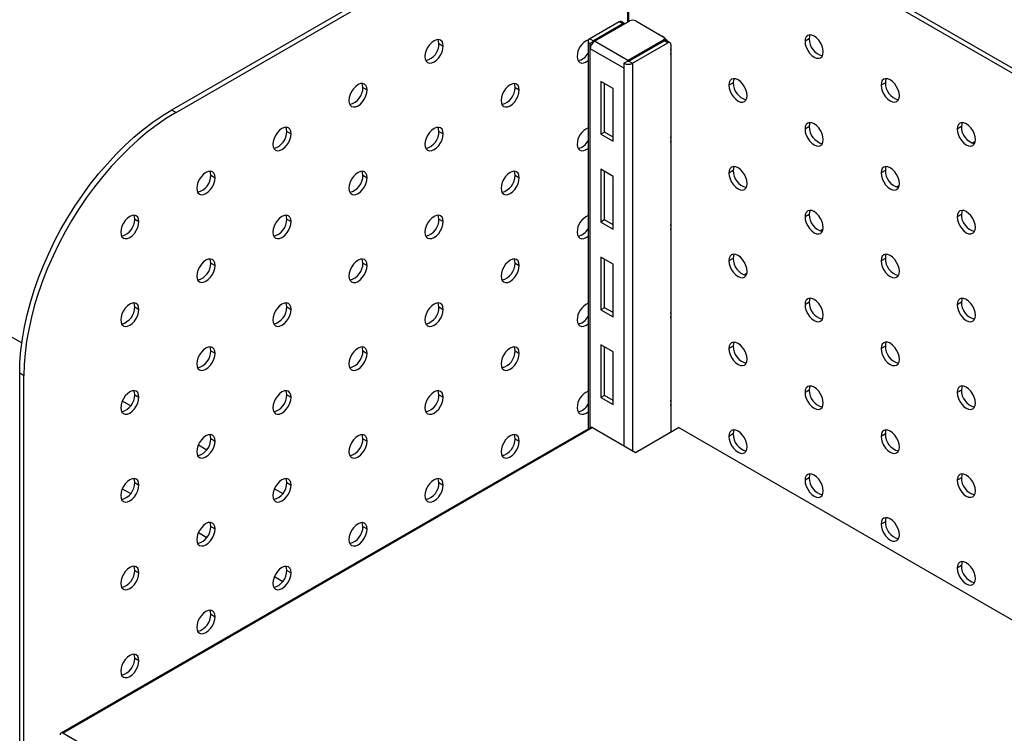
# Model space of a CAD drawing. Units: millimetres. Extents: x 8833 to 80396, y -48581 to 41351.
# Drawn here: x 30547 to 30776, y -26890 to -26724 of the extents above; entities that cross this region are included whole.
import ezdxf

# ---------------------------------------------------------------- set-up
doc = ezdxf.new("R2010")
doc.units = ezdxf.units.MM

msp = doc.modelspace()

# ---------------------------------------------------------------- linework, layer by layer
at = {"color": 0, "linetype": 'ByBlock', "lineweight": -2}
for p, q in [((30193.186, -26594.69), (30547.229, -26799.074)), ((30582.095, -26744.89), (30687.03, -26684.313)), ((30583.085, -26745.462), (30688.02, -26684.884)), ((30688.02, -26684.884), (30688.02, -26724.486)), ((31110.304, -26928.5), (30688.302, -26684.884)), ((30688.302, -26724.323), (30688.302, -26684.884)), ((31111.294, -26927.929), (30689.292, -26684.313)), ((30686.04, -26724.405), (30679.251, -26728.323)), ((30686.888, -26724.895), (30680.1, -26728.813)), ((30680.312, -26728.936), (30688.515, -26724.201)), ((30686.888, -26724.895), (30686.04, -26724.405)), ((30687.388, -26724.845), (30686.54, -26724.355)), ((30689.929, -26724.201), (30696.293, -26727.874)), ((30679.251, -26728.323), (30680.1, -26728.813)), ((30696.293, -26727.896), (30696.01, -26727.711)), ((30696.586, -26728.772), (30696.586, -26728.283)), ((30730.234, -26728.361), (30729.244, -26728.933)), ((30644.179, -26729.463), (30645.169, -26730.035)), ((30678.841, -26728.895), (30678.841, -26819.055)), ((30680.1, -26728.977), (30679.251, -26729.466)), ((30679.251, -26729.466), (30679.251, -26730.691)), ((30679.322, -26730.65), (30679.251, -26730.691)), ((30679.251, -26730.691), (30679.322, -26730.732)), ((30679.251, -26730.691), (30679.251, -26818.818)), ((30687.1, -26735.141), (30679.322, -26730.65)), ((30679.322, -26730.732), (30679.322, -26730.65)), ((30680.1, -26728.813), (30680.1, -26728.977)), ((30680.1, -26728.977), (30680.1, -26729.085)), ((30688.09, -26733.426), (30680.312, -26728.936)), ((30696.293, -26728.691), (30688.09, -26733.426)), ((30688.302, -26733.548), (30696.505, -26728.813)), ((30689.151, -26734.038), (30697.353, -26729.303)), ((30696.293, -26728.936), (30696.293, -26728.691)), ((30697.353, -26729.303), (30696.505, -26728.813)), ((30697.853, -26729.254), (30697.005, -26728.764)), ((30698.06, -26729.711), (30698.06, -26819.776)), ((30698.131, -26731.385), (30698.06, -26730.717)), ((30698.06, -26731.972), (30698.131, -26731.385)), ((30687.171, -26735.1), (30687.1, -26735.141)), ((30687.1, -26735.141), (30687.1, -26735.222)), ((30687.171, -26735.181), (30687.1, -26735.222)), ((30687.1, -26735.222), (30687.171, -26735.263)), ((30687.171, -26734.038), (30688.02, -26733.548)), ((30687.171, -26734.038), (30687.171, -26735.263)), ((30687.171, -26735.263), (30687.171, -26822.96)), ((30688.09, -26733.575), (30688.09, -26733.426)), ((30688.302, -26733.548), (30689.151, -26734.038)), ((30689.151, -26734.038), (30689.151, -26824.103)), ((30626.501, -26739.669), (30627.491, -26740.24)), ((30661.857, -26739.672), (30662.847, -26740.243)), ((30684.625, -26739.918), (30681.797, -26738.285)), ((30681.797, -26738.285), (30681.797, -26750.533)), ((30682.646, -26750.043), (30682.646, -26738.775)), ((30712.556, -26738.57), (30711.566, -26739.141)), ((30747.911, -26738.566), (30746.922, -26739.138)), ((30684.625, -26752.166), (30684.625, -26739.918)), ((30582.095, -26744.89), (30583.085, -26745.462)), ((30730.234, -26748.775), (30729.244, -26749.346)), ((30765.589, -26748.771), (30764.599, -26749.343)), ((30608.824, -26749.874), (30609.814, -26750.445)), ((30644.179, -26749.877), (30645.169, -26750.448)), ((30682.646, -26750.043), (30681.797, -26750.533)), ((30681.797, -26750.533), (30684.625, -26752.166)), ((30684.625, -26751.186), (30682.646, -26750.043)), ((30698.131, -26751.799), (30698.06, -26751.131)), ((30698.06, -26752.385), (30698.131, -26751.799)), ((30768.803, -26752.238), (30768.116, -26752.635)), ((30591.146, -26760.079), (30592.136, -26760.65)), ((30626.501, -26760.082), (30627.491, -26760.654)), ((30661.857, -26760.085), (30662.847, -26760.657)), ((30684.625, -26760.331), (30681.797, -26758.698)), ((30681.797, -26758.698), (30681.797, -26770.946)), ((30682.646, -26770.457), (30682.646, -26759.188)), ((30684.625, -26772.579), (30684.625, -26760.331)), ((30712.556, -26758.983), (30711.566, -26759.555)), ((30747.911, -26758.98), (30746.922, -26759.551)), ((30751.126, -26762.443), (30750.435, -26762.842)), ((30730.234, -26769.188), (30729.244, -26769.76)), ((30765.589, -26769.185), (30764.599, -26769.756)), ((30573.468, -26770.284), (30574.458, -26770.855)), ((30608.824, -26770.287), (30609.814, -26770.859)), ((30644.179, -26770.291), (30645.169, -26770.862)), ((30682.646, -26770.457), (30681.797, -26770.946)), ((30681.797, -26770.946), (30684.625, -26772.579)), ((30684.625, -26771.6), (30682.646, -26770.457)), ((30698.131, -26772.212), (30698.06, -26771.544)), ((30698.06, -26772.799), (30698.131, -26772.212)), ((30733.449, -26772.648), (30732.754, -26773.049)), ((30591.146, -26780.492), (30592.136, -26781.064)), ((30626.501, -26780.496), (30627.491, -26781.067)), ((30661.857, -26780.499), (30662.847, -26781.07)), ((30684.625, -26780.745), (30681.797, -26779.112)), ((30681.797, -26779.112), (30681.797, -26791.36)), ((30682.646, -26790.87), (30682.646, -26779.602)), ((30684.625, -26792.993), (30684.625, -26780.745)), ((30712.556, -26779.397), (30711.566, -26779.968)), ((30747.911, -26779.393), (30746.922, -26779.965)), ((30715.772, -26782.853), (30715.073, -26783.256)), ((30730.234, -26789.602), (30729.244, -26790.173)), ((30765.589, -26789.599), (30764.599, -26790.17)), ((30573.468, -26790.697), (30574.458, -26791.269)), ((30608.824, -26790.701), (30609.814, -26791.272)), ((30644.179, -26790.704), (30645.169, -26791.276)), ((30682.646, -26790.87), (30681.797, -26791.36)), ((30681.797, -26791.36), (30684.625, -26792.993)), ((30684.625, -26792.013), (30682.646, -26790.87)), ((30698.131, -26792.626), (30698.06, -26791.958)), ((30698.06, -26793.212), (30698.131, -26792.626)), ((30698.095, -26793.057), (30698.06, -26793.077)), ((30591.146, -26800.906), (30592.136, -26801.477)), ((30626.501, -26800.909), (30627.491, -26801.481)), ((30661.857, -26800.912), (30662.847, -26801.484)), ((30684.625, -26801.158), (30681.797, -26799.525)), ((30681.797, -26799.525), (30681.797, -26811.773)), ((30682.646, -26811.284), (30682.646, -26800.015)), ((30684.625, -26813.406), (30684.625, -26801.158)), ((30712.556, -26799.81), (30711.566, -26800.382)), ((30747.911, -26799.807), (30746.922, -26800.378)), ((30547.73, -26806.699), (30546.74, -26806.128)), ((30546.74, -27402.202), (30546.74, -26806.128)), ((30547.73, -27402.774), (30547.73, -26806.699)), ((30730.234, -26810.015), (30729.244, -26810.587)), ((30765.589, -26810.012), (30764.599, -26810.584)), ((30570.578, -26812.553), (30572.533, -26813.682)), ((30573.468, -26811.111), (30574.458, -26811.682)), ((30608.824, -26811.114), (30609.814, -26811.686)), ((30644.179, -26811.118), (30645.169, -26811.689)), ((30682.646, -26811.284), (30681.797, -26811.773)), ((30681.797, -26811.773), (30684.625, -26813.406)), ((30684.625, -26812.427), (30682.646, -26811.284)), ((30698.131, -26813.039), (30698.06, -26812.371)), ((30698.06, -26813.626), (30698.131, -26813.039)), ((30679.438, -26818.71), (30556.331, -26889.779)), ((30556.78, -26889.823), (30679.888, -26818.755)), ((30679.888, -26818.755), (30689.858, -26824.511)), ((30689.858, -26824.511), (30699.828, -26818.755)), ((31000.585, -26992.378), (30699.828, -26818.755)), ((30591.146, -26821.319), (30592.136, -26821.891)), ((30626.501, -26821.323), (30627.491, -26821.894)), ((30661.857, -26821.326), (30662.847, -26821.897)), ((30712.556, -26820.224), (30711.566, -26820.795)), ((30747.911, -26820.221), (30746.922, -26820.792)), ((30588.257, -26822.759), (30590.212, -26823.888)), ((30730.234, -26830.429), (30729.244, -26831)), ((30765.589, -26830.426), (30764.599, -26830.997)), ((30570.578, -26832.967), (30572.533, -26834.096)), ((30573.468, -26831.524), (30574.458, -26832.096)), ((30605.935, -26832.965), (30607.892, -26834.094)), ((30608.824, -26831.528), (30609.814, -26832.099)), ((30644.179, -26831.531), (30645.169, -26832.103)), ((30591.146, -26841.733), (30592.136, -26842.304)), ((30626.501, -26841.736), (30627.491, -26842.308)), ((30747.911, -26840.634), (30746.922, -26841.206)), ((30588.257, -26843.173), (30590.212, -26844.302)), ((30573.468, -26851.938), (30574.458, -26852.509)), ((30608.824, -26851.941), (30609.814, -26852.513)), ((30765.589, -26850.839), (30764.599, -26851.411)), ((30605.935, -26853.378), (30607.892, -26854.508)), ((30591.146, -26862.146), (30592.136, -26862.718)), ((30573.468, -26872.351), (30574.458, -26872.923)), ((30970.014, -27128.378), (30556.78, -26889.823))]:
    msp.add_line(p, q, dxfattribs=at)
at = {"color": 0, "linetype": 'ByBlock', "lineweight": -2, "flags": 128}
for points in [[(30733.486, -26731.382), (30733.414, -26730.706), (30733.202, -26729.993), (30732.865, -26729.291), (30732.426, -26728.648), (30731.914, -26728.108), (30731.365, -26727.708), (30730.816, -26727.474), (30730.305, -26727.424), (30729.865, -26727.559), (30729.528, -26727.872), (30729.316, -26728.34), (30729.244, -26728.933)], [(30730.444, -26727.419), (30730.306, -26727.769), (30730.234, -26728.361)], [(30645.169, -26730.035), (30645.097, -26729.443), (30644.885, -26728.974), (30644.548, -26728.661), (30644.108, -26728.526), (30643.597, -26728.576), (30643.048, -26728.81), (30642.499, -26729.21), (30641.987, -26729.75), (30641.548, -26730.393), (30641.21, -26731.095), (30640.999, -26731.808), (30640.926, -26732.484)], [(30640.926, -26732.484), (30640.999, -26733.076), (30641.21, -26733.545), (30641.548, -26733.858), (30641.987, -26733.993), (30642.499, -26733.943), (30643.048, -26733.709), (30643.597, -26733.309), (30644.108, -26732.769), (30644.548, -26732.126), (30644.885, -26731.424), (30645.097, -26730.711), (30645.169, -26730.035)], [(30644.179, -26729.463), (30644.107, -26728.871), (30643.968, -26728.521)], [(30729.244, -26728.933), (30729.316, -26729.609), (30729.528, -26730.322), (30729.865, -26731.024), (30730.305, -26731.667), (30730.816, -26732.207), (30731.365, -26732.607), (30731.914, -26732.841), (30732.426, -26732.891), (30732.865, -26732.756), (30733.202, -26732.443), (30733.414, -26731.974), (30733.486, -26731.382)], [(30676.282, -26732.487), (30676.354, -26733.08), (30676.566, -26733.548), (30676.903, -26733.861), (30677.342, -26733.997), (30677.854, -26733.946), (30678.403, -26733.713), (30678.841, -26733.406)], [(30687.171, -26734.675), (30687.119, -26734.907), (30687.1, -26735.141)], [(30688.09, -26733.426), (30687.897, -26733.559), (30687.723, -26733.72)], [(30627.491, -26740.24), (30627.419, -26739.648), (30627.207, -26739.179), (30626.87, -26738.867), (30626.431, -26738.731), (30625.919, -26738.782), (30625.37, -26739.015), (30624.821, -26739.415), (30624.309, -26739.956), (30623.87, -26740.598), (30623.533, -26741.3), (30623.321, -26742.014), (30623.249, -26742.689)], [(30626.501, -26739.669), (30626.429, -26739.076), (30626.291, -26738.726)], [(30662.847, -26740.243), (30662.774, -26739.651), (30662.562, -26739.183), (30662.225, -26738.87), (30661.786, -26738.734), (30661.274, -26738.785), (30660.725, -26739.018), (30660.176, -26739.419), (30659.665, -26739.959), (30659.225, -26740.602), (30658.888, -26741.304), (30658.676, -26742.017), (30658.604, -26742.693)], [(30661.857, -26739.672), (30661.784, -26739.08), (30661.646, -26738.73)], [(30715.809, -26741.59), (30715.737, -26740.915), (30715.525, -26740.202), (30715.187, -26739.5), (30714.748, -26738.857), (30714.237, -26738.317), (30713.687, -26737.916), (30713.138, -26737.683), (30712.627, -26737.632), (30712.187, -26737.768), (30711.85, -26738.08), (30711.638, -26738.549), (30711.566, -26739.141)], [(30711.566, -26739.141), (30711.638, -26739.817), (30711.85, -26740.53), (30712.187, -26741.232), (30712.627, -26741.875), (30713.138, -26742.415), (30713.687, -26742.815), (30714.237, -26743.049), (30714.748, -26743.1), (30715.187, -26742.964), (30715.525, -26742.651), (30715.737, -26742.183), (30715.809, -26741.59)], [(30712.767, -26737.627), (30712.628, -26737.977), (30712.556, -26738.57)], [(30751.164, -26741.587), (30751.092, -26740.911), (30750.88, -26740.198), (30750.543, -26739.496), (30750.104, -26738.853), (30749.592, -26738.313), (30749.043, -26737.913), (30748.494, -26737.679), (30747.982, -26737.629), (30747.543, -26737.764), (30747.206, -26738.077), (30746.994, -26738.546), (30746.922, -26739.138)], [(30746.922, -26739.138), (30746.994, -26739.814), (30747.206, -26740.527), (30747.543, -26741.229), (30747.982, -26741.872), (30748.494, -26742.412), (30749.043, -26742.812), (30749.592, -26743.046), (30750.104, -26743.096), (30750.543, -26742.961), (30750.88, -26742.648), (30751.092, -26742.179), (30751.164, -26741.587)], [(30748.122, -26737.624), (30747.984, -26737.974), (30747.911, -26738.566)], [(30623.249, -26742.689), (30623.321, -26743.282), (30623.533, -26743.75), (30623.87, -26744.063), (30624.309, -26744.198), (30624.821, -26744.148), (30625.37, -26743.914), (30625.919, -26743.514), (30626.431, -26742.974), (30626.87, -26742.331), (30627.207, -26741.629), (30627.419, -26740.916), (30627.491, -26740.24)], [(30658.604, -26742.693), (30658.676, -26743.285), (30658.888, -26743.753), (30659.225, -26744.066), (30659.665, -26744.202), (30660.176, -26744.151), (30660.725, -26743.918), (30661.274, -26743.517), (30661.786, -26742.977), (30662.225, -26742.334), (30662.562, -26741.632), (30662.774, -26740.919), (30662.847, -26740.243)], [(30546.74, -26806.128), (30546.809, -26803.524), (30547.018, -26800.85), (30547.366, -26798.116), (30547.85, -26795.333), (30548.47, -26792.512), (30549.222, -26789.665), (30550.105, -26786.802), (30551.113, -26783.934), (30552.243, -26781.074), (30553.492, -26778.232), (30554.853, -26775.419), (30556.322, -26772.648), (30557.893, -26769.927), (30559.559, -26767.269), (30561.314, -26764.684), (30563.151, -26762.182), (30565.062, -26759.773), (30567.041, -26757.466), (30569.08, -26755.271), (30571.17, -26753.196), (30573.302, -26751.249), (30575.47, -26749.438), (30577.664, -26747.77), (30579.875, -26746.252), (30582.095, -26744.89)], [(30583.085, -26745.462), (30580.865, -26746.824), (30578.654, -26748.342), (30576.46, -26750.009), (30574.292, -26751.82), (30572.16, -26753.767), (30570.07, -26755.842), (30568.031, -26758.038), (30566.052, -26760.344), (30564.141, -26762.754), (30562.304, -26765.256), (30560.549, -26767.841), (30558.883, -26770.499), (30557.312, -26773.219), (30555.843, -26775.991), (30554.482, -26778.803), (30553.233, -26781.645), (30552.103, -26784.506), (30551.094, -26787.373), (30550.212, -26790.236), (30549.46, -26793.084), (30548.84, -26795.904), (30548.356, -26798.687), (30548.008, -26801.421), (30547.799, -26804.095), (30547.73, -26806.699)], [(30609.814, -26750.445), (30609.741, -26749.853), (30609.529, -26749.384), (30609.192, -26749.072), (30608.753, -26748.936), (30608.241, -26748.987), (30607.692, -26749.22), (30607.143, -26749.621), (30606.632, -26750.161), (30606.192, -26750.804), (30605.855, -26751.506), (30605.643, -26752.219), (30605.571, -26752.894)], [(30608.824, -26749.874), (30608.751, -26749.281), (30608.613, -26748.931)], [(30645.169, -26750.448), (30645.097, -26749.856), (30644.885, -26749.388), (30644.548, -26749.075), (30644.108, -26748.939), (30643.597, -26748.99), (30643.048, -26749.223), (30642.499, -26749.624), (30641.987, -26750.164), (30641.548, -26750.807), (30641.21, -26751.509), (30640.999, -26752.222), (30640.926, -26752.898)], [(30644.179, -26749.877), (30644.107, -26749.285), (30643.968, -26748.935)], [(30733.486, -26751.796), (30733.414, -26751.12), (30733.202, -26750.407), (30732.865, -26749.705), (30732.426, -26749.062), (30731.914, -26748.522), (30731.365, -26748.121), (30730.816, -26747.888), (30730.305, -26747.837), (30729.865, -26747.973), (30729.528, -26748.286), (30729.316, -26748.754), (30729.244, -26749.346)], [(30730.444, -26747.833), (30730.306, -26748.183), (30730.234, -26748.775)], [(30768.842, -26751.792), (30768.77, -26751.116), (30768.558, -26750.403), (30768.221, -26749.701), (30767.781, -26749.058), (30767.27, -26748.518), (30766.721, -26748.118), (30766.172, -26747.885), (30765.66, -26747.834), (30765.221, -26747.97), (30764.883, -26748.282), (30764.671, -26748.751), (30764.599, -26749.343)], [(30765.8, -26747.829), (30765.661, -26748.179), (30765.589, -26748.771)], [(30605.571, -26752.894), (30605.643, -26753.487), (30605.855, -26753.955), (30606.192, -26754.268), (30606.632, -26754.403), (30607.143, -26754.353), (30607.692, -26754.119), (30608.241, -26753.719), (30608.753, -26753.179), (30609.192, -26752.536), (30609.529, -26751.834), (30609.741, -26751.121), (30609.814, -26750.445)], [(30640.926, -26752.898), (30640.999, -26753.49), (30641.21, -26753.958), (30641.548, -26754.271), (30641.987, -26754.407), (30642.499, -26754.356), (30643.048, -26754.123), (30643.597, -26753.722), (30644.108, -26753.182), (30644.548, -26752.539), (30644.885, -26751.837), (30645.097, -26751.124), (30645.169, -26750.448)], [(30729.244, -26749.346), (30729.316, -26750.022), (30729.528, -26750.735), (30729.865, -26751.437), (30730.305, -26752.08), (30730.816, -26752.62), (30731.365, -26753.021), (30731.914, -26753.254), (30732.426, -26753.305), (30732.865, -26753.169), (30733.202, -26752.856), (30733.414, -26752.388), (30733.486, -26751.796)], [(30764.599, -26749.343), (30764.671, -26750.019), (30764.883, -26750.732), (30765.221, -26751.434), (30765.66, -26752.077), (30766.172, -26752.617), (30766.721, -26753.017), (30767.27, -26753.251), (30767.781, -26753.301), (30768.221, -26753.166), (30768.558, -26752.853), (30768.77, -26752.385), (30768.842, -26751.792)], [(30676.282, -26752.901), (30676.354, -26753.493), (30676.566, -26753.962), (30676.903, -26754.275), (30677.342, -26754.41), (30677.854, -26754.359), (30678.403, -26754.126), (30678.841, -26753.82)], [(30715.809, -26762.004), (30715.737, -26761.328), (30715.525, -26760.615), (30715.187, -26759.913), (30714.748, -26759.27), (30714.237, -26758.73), (30713.687, -26758.33), (30713.138, -26758.096), (30712.627, -26758.046), (30712.187, -26758.181), (30711.85, -26758.494), (30711.638, -26758.962), (30711.566, -26759.555)], [(30712.767, -26758.041), (30712.628, -26758.391), (30712.556, -26758.983)], [(30751.164, -26762.001), (30751.092, -26761.325), (30750.88, -26760.612), (30750.543, -26759.91), (30750.104, -26759.267), (30749.592, -26758.727), (30749.043, -26758.326), (30748.494, -26758.093), (30747.982, -26758.042), (30747.543, -26758.178), (30747.206, -26758.491), (30746.994, -26758.959), (30746.922, -26759.551)], [(30748.122, -26758.038), (30747.984, -26758.388), (30747.911, -26758.98)], [(30592.136, -26760.65), (30592.064, -26760.058), (30591.852, -26759.59), (30591.515, -26759.277), (30591.075, -26759.141), (30590.564, -26759.192), (30590.015, -26759.425), (30589.466, -26759.826), (30588.954, -26760.366), (30588.515, -26761.009), (30588.177, -26761.711), (30587.966, -26762.424), (30587.893, -26763.099)], [(30591.146, -26760.079), (30591.074, -26759.486), (30590.935, -26759.137)], [(30627.491, -26760.654), (30627.419, -26760.061), (30627.207, -26759.593), (30626.87, -26759.28), (30626.431, -26759.144), (30625.919, -26759.195), (30625.37, -26759.429), (30624.821, -26759.829), (30624.309, -26760.369), (30623.87, -26761.012), (30623.533, -26761.714), (30623.321, -26762.427), (30623.249, -26763.103)], [(30626.501, -26760.082), (30626.429, -26759.49), (30626.291, -26759.14)], [(30662.847, -26760.657), (30662.774, -26760.065), (30662.562, -26759.596), (30662.225, -26759.283), (30661.786, -26759.148), (30661.274, -26759.198), (30660.725, -26759.432), (30660.176, -26759.832), (30659.665, -26760.372), (30659.225, -26761.015), (30658.888, -26761.717), (30658.676, -26762.43), (30658.604, -26763.106)], [(30661.857, -26760.085), (30661.784, -26759.493), (30661.646, -26759.143)], [(30711.566, -26759.555), (30711.638, -26760.23), (30711.85, -26760.944), (30712.187, -26761.646), (30712.627, -26762.288), (30713.138, -26762.829), (30713.687, -26763.229), (30714.237, -26763.462), (30714.748, -26763.513), (30715.187, -26763.377), (30715.525, -26763.065), (30715.737, -26762.596), (30715.809, -26762.004)], [(30746.922, -26759.551), (30746.994, -26760.227), (30747.206, -26760.94), (30747.543, -26761.642), (30747.982, -26762.285), (30748.494, -26762.825), (30749.043, -26763.226), (30749.592, -26763.459), (30750.104, -26763.51), (30750.543, -26763.374), (30750.88, -26763.061), (30751.092, -26762.593), (30751.164, -26762.001)], [(30587.893, -26763.099), (30587.966, -26763.692), (30588.177, -26764.16), (30588.515, -26764.473), (30588.954, -26764.609), (30589.466, -26764.558), (30590.015, -26764.325), (30590.564, -26763.924), (30591.075, -26763.384), (30591.515, -26762.741), (30591.852, -26762.039), (30592.064, -26761.326), (30592.136, -26760.65)], [(30623.249, -26763.103), (30623.321, -26763.695), (30623.533, -26764.164), (30623.87, -26764.476), (30624.309, -26764.612), (30624.821, -26764.561), (30625.37, -26764.328), (30625.919, -26763.927), (30626.431, -26763.387), (30626.87, -26762.744), (30627.207, -26762.042), (30627.419, -26761.329), (30627.491, -26760.654)], [(30658.604, -26763.106), (30658.676, -26763.698), (30658.888, -26764.167), (30659.225, -26764.48), (30659.665, -26764.615), (30660.176, -26764.565), (30660.725, -26764.331), (30661.274, -26763.931), (30661.786, -26763.391), (30662.225, -26762.748), (30662.562, -26762.046), (30662.774, -26761.333), (30662.847, -26760.657)], [(30574.458, -26770.855), (30574.386, -26770.263), (30574.174, -26769.795), (30573.837, -26769.482), (30573.398, -26769.346), (30572.886, -26769.397), (30572.337, -26769.63), (30571.788, -26770.031), (30571.276, -26770.571), (30570.837, -26771.214), (30570.5, -26771.916), (30570.288, -26772.629), (30570.216, -26773.305)], [(30573.468, -26770.284), (30573.396, -26769.692), (30573.258, -26769.342)], [(30609.814, -26770.859), (30609.741, -26770.266), (30609.529, -26769.798), (30609.192, -26769.485), (30608.753, -26769.35), (30608.241, -26769.4), (30607.692, -26769.634), (30607.143, -26770.034), (30606.632, -26770.574), (30606.192, -26771.217), (30605.855, -26771.919), (30605.643, -26772.632), (30605.571, -26773.308)], [(30608.824, -26770.287), (30608.751, -26769.695), (30608.613, -26769.345)], [(30645.169, -26770.862), (30645.097, -26770.27), (30644.885, -26769.801), (30644.548, -26769.489), (30644.108, -26769.353), (30643.597, -26769.404), (30643.048, -26769.637), (30642.499, -26770.037), (30641.987, -26770.577), (30641.548, -26771.22), (30641.21, -26771.922), (30640.999, -26772.635), (30640.926, -26773.311)], [(30644.179, -26770.291), (30644.107, -26769.698), (30643.968, -26769.348)], [(30733.486, -26772.209), (30733.414, -26771.533), (30733.202, -26770.82), (30732.865, -26770.118), (30732.426, -26769.475), (30731.914, -26768.935), (30731.365, -26768.535), (30730.816, -26768.301), (30730.305, -26768.251), (30729.865, -26768.386), (30729.528, -26768.699), (30729.316, -26769.168), (30729.244, -26769.76)], [(30730.444, -26768.246), (30730.306, -26768.596), (30730.234, -26769.188)], [(30768.842, -26772.206), (30768.77, -26771.53), (30768.558, -26770.817), (30768.221, -26770.115), (30767.781, -26769.472), (30767.27, -26768.932), (30766.721, -26768.532), (30766.172, -26768.298), (30765.66, -26768.247), (30765.221, -26768.383), (30764.883, -26768.696), (30764.671, -26769.164), (30764.599, -26769.756)], [(30765.8, -26768.243), (30765.661, -26768.593), (30765.589, -26769.185)], [(30570.216, -26773.305), (30570.288, -26773.897), (30570.5, -26774.365), (30570.837, -26774.678), (30571.276, -26774.814), (30571.788, -26774.763), (30572.337, -26774.53), (30572.886, -26774.129), (30573.398, -26773.589), (30573.837, -26772.946), (30574.174, -26772.244), (30574.386, -26771.531), (30574.458, -26770.855)], [(30605.571, -26773.308), (30605.643, -26773.9), (30605.855, -26774.369), (30606.192, -26774.681), (30606.632, -26774.817), (30607.143, -26774.766), (30607.692, -26774.533), (30608.241, -26774.132), (30608.753, -26773.592), (30609.192, -26772.949), (30609.529, -26772.248), (30609.741, -26771.534), (30609.814, -26770.859)], [(30640.926, -26773.311), (30640.999, -26773.904), (30641.21, -26774.372), (30641.548, -26774.685), (30641.987, -26774.82), (30642.499, -26774.77), (30643.048, -26774.536), (30643.597, -26774.136), (30644.108, -26773.596), (30644.548, -26772.953), (30644.885, -26772.251), (30645.097, -26771.538), (30645.169, -26770.862)], [(30729.244, -26769.76), (30729.316, -26770.436), (30729.528, -26771.149), (30729.865, -26771.851), (30730.305, -26772.494), (30730.816, -26773.034), (30731.365, -26773.434), (30731.914, -26773.668), (30732.426, -26773.718), (30732.865, -26773.583), (30733.202, -26773.27), (30733.414, -26772.801), (30733.486, -26772.209)], [(30764.599, -26769.756), (30764.671, -26770.432), (30764.883, -26771.145), (30765.221, -26771.847), (30765.66, -26772.49), (30766.172, -26773.03), (30766.721, -26773.431), (30767.27, -26773.664), (30767.781, -26773.715), (30768.221, -26773.579), (30768.558, -26773.266), (30768.77, -26772.798), (30768.842, -26772.206)], [(30676.282, -26773.315), (30676.354, -26773.907), (30676.566, -26774.375), (30676.903, -26774.688), (30677.342, -26774.824), (30677.854, -26774.773), (30678.403, -26774.54), (30678.841, -26774.234)], [(30715.809, -26782.417), (30715.737, -26781.742), (30715.525, -26781.029), (30715.187, -26780.327), (30714.748, -26779.684), (30714.237, -26779.144), (30713.687, -26778.743), (30713.138, -26778.51), (30712.627, -26778.459), (30712.187, -26778.595), (30711.85, -26778.907), (30711.638, -26779.376), (30711.566, -26779.968)], [(30712.767, -26778.454), (30712.628, -26778.804), (30712.556, -26779.397)], [(30751.164, -26782.414), (30751.092, -26781.738), (30750.88, -26781.025), (30750.543, -26780.323), (30750.104, -26779.68), (30749.592, -26779.14), (30749.043, -26778.74), (30748.494, -26778.506), (30747.982, -26778.456), (30747.543, -26778.591), (30747.206, -26778.904), (30746.994, -26779.373), (30746.922, -26779.965)], [(30748.122, -26778.451), (30747.984, -26778.801), (30747.911, -26779.393)], [(30592.136, -26781.064), (30592.064, -26780.472), (30591.852, -26780.003), (30591.515, -26779.69), (30591.075, -26779.555), (30590.564, -26779.605), (30590.015, -26779.839), (30589.466, -26780.239), (30588.954, -26780.779), (30588.515, -26781.422), (30588.177, -26782.124), (30587.966, -26782.837), (30587.893, -26783.513)], [(30591.146, -26780.492), (30591.074, -26779.9), (30590.935, -26779.55)], [(30627.491, -26781.067), (30627.419, -26780.475), (30627.207, -26780.006), (30626.87, -26779.694), (30626.431, -26779.558), (30625.919, -26779.609), (30625.37, -26779.842), (30624.821, -26780.243), (30624.309, -26780.783), (30623.87, -26781.426), (30623.533, -26782.127), (30623.321, -26782.841), (30623.249, -26783.516)], [(30626.501, -26780.496), (30626.429, -26779.903), (30626.291, -26779.553)], [(30662.847, -26781.07), (30662.774, -26780.478), (30662.562, -26780.01), (30662.225, -26779.697), (30661.786, -26779.561), (30661.274, -26779.612), (30660.725, -26779.845), (30660.176, -26780.246), (30659.665, -26780.786), (30659.225, -26781.429), (30658.888, -26782.131), (30658.676, -26782.844), (30658.604, -26783.52)], [(30661.857, -26780.499), (30661.784, -26779.907), (30661.646, -26779.557)], [(30711.566, -26779.968), (30711.638, -26780.644), (30711.85, -26781.357), (30712.187, -26782.059), (30712.627, -26782.702), (30713.138, -26783.242), (30713.687, -26783.642), (30714.237, -26783.876), (30714.748, -26783.927), (30715.187, -26783.791), (30715.525, -26783.478), (30715.737, -26783.01), (30715.809, -26782.417)], [(30746.922, -26779.965), (30746.994, -26780.641), (30747.206, -26781.354), (30747.543, -26782.056), (30747.982, -26782.699), (30748.494, -26783.239), (30749.043, -26783.639), (30749.592, -26783.873), (30750.104, -26783.923), (30750.543, -26783.788), (30750.88, -26783.475), (30751.092, -26783.006), (30751.164, -26782.414)], [(30587.893, -26783.513), (30587.966, -26784.105), (30588.177, -26784.574), (30588.515, -26784.886), (30588.954, -26785.022), (30589.466, -26784.971), (30590.015, -26784.738), (30590.564, -26784.338), (30591.075, -26783.798), (30591.515, -26783.155), (30591.852, -26782.453), (30592.064, -26781.74), (30592.136, -26781.064)], [(30623.249, -26783.516), (30623.321, -26784.109), (30623.533, -26784.577), (30623.87, -26784.89), (30624.309, -26785.025), (30624.821, -26784.975), (30625.37, -26784.741), (30625.919, -26784.341), (30626.431, -26783.801), (30626.87, -26783.158), (30627.207, -26782.456), (30627.419, -26781.743), (30627.491, -26781.067)], [(30658.604, -26783.52), (30658.676, -26784.112), (30658.888, -26784.58), (30659.225, -26784.893), (30659.665, -26785.029), (30660.176, -26784.978), (30660.725, -26784.745), (30661.274, -26784.344), (30661.786, -26783.804), (30662.225, -26783.161), (30662.562, -26782.459), (30662.774, -26781.746), (30662.847, -26781.07)], [(30574.458, -26791.269), (30574.386, -26790.677), (30574.174, -26790.208), (30573.837, -26789.895), (30573.398, -26789.76), (30572.886, -26789.81), (30572.337, -26790.044), (30571.788, -26790.444), (30571.276, -26790.984), (30570.837, -26791.627), (30570.5, -26792.329), (30570.288, -26793.042), (30570.216, -26793.718)], [(30573.468, -26790.697), (30573.396, -26790.105), (30573.258, -26789.755)], [(30609.814, -26791.272), (30609.741, -26790.68), (30609.529, -26790.211), (30609.192, -26789.899), (30608.753, -26789.763), (30608.241, -26789.814), (30607.692, -26790.047), (30607.143, -26790.448), (30606.632, -26790.988), (30606.192, -26791.631), (30605.855, -26792.333), (30605.643, -26793.046), (30605.571, -26793.721)], [(30608.824, -26790.701), (30608.751, -26790.108), (30608.613, -26789.758)], [(30645.169, -26791.276), (30645.097, -26790.683), (30644.885, -26790.215), (30644.548, -26789.902), (30644.108, -26789.766), (30643.597, -26789.817), (30643.048, -26790.051), (30642.499, -26790.451), (30641.987, -26790.991), (30641.548, -26791.634), (30641.21, -26792.336), (30640.999, -26793.049), (30640.926, -26793.725)], [(30644.179, -26790.704), (30644.107, -26790.112), (30643.968, -26789.762)], [(30733.486, -26792.623), (30733.414, -26791.947), (30733.202, -26791.234), (30732.865, -26790.532), (30732.426, -26789.889), (30731.914, -26789.349), (30731.365, -26788.948), (30730.816, -26788.715), (30730.305, -26788.664), (30729.865, -26788.8), (30729.528, -26789.113), (30729.316, -26789.581), (30729.244, -26790.173)], [(30729.244, -26790.173), (30729.316, -26790.849), (30729.528, -26791.562), (30729.865, -26792.264), (30730.305, -26792.907), (30730.816, -26793.447), (30731.365, -26793.848), (30731.914, -26794.081), (30732.426, -26794.132), (30732.865, -26793.996), (30733.202, -26793.683), (30733.414, -26793.215), (30733.486, -26792.623)], [(30730.444, -26788.66), (30730.306, -26789.01), (30730.234, -26789.602)], [(30768.842, -26792.619), (30768.77, -26791.944), (30768.558, -26791.23), (30768.221, -26790.528), (30767.781, -26789.886), (30767.27, -26789.345), (30766.721, -26788.945), (30766.172, -26788.712), (30765.66, -26788.661), (30765.221, -26788.797), (30764.883, -26789.109), (30764.671, -26789.578), (30764.599, -26790.17)], [(30764.599, -26790.17), (30764.671, -26790.846), (30764.883, -26791.559), (30765.221, -26792.261), (30765.66, -26792.904), (30766.172, -26793.444), (30766.721, -26793.844), (30767.27, -26794.078), (30767.781, -26794.128), (30768.221, -26793.993), (30768.558, -26793.68), (30768.77, -26793.212), (30768.842, -26792.619)], [(30765.8, -26788.656), (30765.661, -26789.006), (30765.589, -26789.599)], [(30570.216, -26793.718), (30570.288, -26794.31), (30570.5, -26794.779), (30570.837, -26795.092), (30571.276, -26795.227), (30571.788, -26795.177), (30572.337, -26794.943), (30572.886, -26794.543), (30573.398, -26794.003), (30573.837, -26793.36), (30574.174, -26792.658), (30574.386, -26791.945), (30574.458, -26791.269)], [(30605.571, -26793.721), (30605.643, -26794.314), (30605.855, -26794.782), (30606.192, -26795.095), (30606.632, -26795.231), (30607.143, -26795.18), (30607.692, -26794.946), (30608.241, -26794.546), (30608.753, -26794.006), (30609.192, -26793.363), (30609.529, -26792.661), (30609.741, -26791.948), (30609.814, -26791.272)], [(30640.926, -26793.725), (30640.999, -26794.317), (30641.21, -26794.785), (30641.548, -26795.098), (30641.987, -26795.234), (30642.499, -26795.183), (30643.048, -26794.95), (30643.597, -26794.549), (30644.108, -26794.009), (30644.548, -26793.366), (30644.885, -26792.664), (30645.097, -26791.951), (30645.169, -26791.276)], [(30676.282, -26793.728), (30676.354, -26794.32), (30676.566, -26794.789), (30676.903, -26795.102), (30677.342, -26795.237), (30677.854, -26795.187), (30678.403, -26794.953), (30678.841, -26794.647)], [(30715.809, -26802.831), (30715.737, -26802.155), (30715.525, -26801.442), (30715.187, -26800.74), (30714.748, -26800.097), (30714.237, -26799.557), (30713.687, -26799.157), (30713.138, -26798.923), (30712.627, -26798.873), (30712.187, -26799.008), (30711.85, -26799.321), (30711.638, -26799.79), (30711.566, -26800.382)], [(30712.767, -26798.868), (30712.628, -26799.218), (30712.556, -26799.81)], [(30751.164, -26802.828), (30751.092, -26802.152), (30750.88, -26801.439), (30750.543, -26800.737), (30750.104, -26800.094), (30749.592, -26799.554), (30749.043, -26799.153), (30748.494, -26798.92), (30747.982, -26798.869), (30747.543, -26799.005), (30747.206, -26799.318), (30746.994, -26799.786), (30746.922, -26800.378)], [(30748.122, -26798.865), (30747.984, -26799.215), (30747.911, -26799.807)], [(30592.136, -26801.477), (30592.064, -26800.885), (30591.852, -26800.417), (30591.515, -26800.104), (30591.075, -26799.968), (30590.564, -26800.019), (30590.015, -26800.252), (30589.466, -26800.653), (30588.954, -26801.193), (30588.515, -26801.836), (30588.177, -26802.538), (30587.966, -26803.251), (30587.893, -26803.927)], [(30587.893, -26803.927), (30587.966, -26804.519), (30588.177, -26804.987), (30588.515, -26805.3), (30588.954, -26805.436), (30589.466, -26805.385), (30590.015, -26805.152), (30590.564, -26804.751), (30591.075, -26804.211), (30591.515, -26803.568), (30591.852, -26802.866), (30592.064, -26802.153), (30592.136, -26801.477)], [(30591.146, -26800.906), (30591.074, -26800.314), (30590.935, -26799.964)], [(30627.491, -26801.481), (30627.419, -26800.888), (30627.207, -26800.42), (30626.87, -26800.107), (30626.431, -26799.972), (30625.919, -26800.022), (30625.37, -26800.256), (30624.821, -26800.656), (30624.309, -26801.196), (30623.87, -26801.839), (30623.533, -26802.541), (30623.321, -26803.254), (30623.249, -26803.93)], [(30623.249, -26803.93), (30623.321, -26804.522), (30623.533, -26804.991), (30623.87, -26805.303), (30624.309, -26805.439), (30624.821, -26805.388), (30625.37, -26805.155), (30625.919, -26804.754), (30626.431, -26804.214), (30626.87, -26803.571), (30627.207, -26802.869), (30627.419, -26802.156), (30627.491, -26801.481)], [(30626.501, -26800.909), (30626.429, -26800.317), (30626.291, -26799.967)], [(30662.847, -26801.484), (30662.774, -26800.892), (30662.562, -26800.423), (30662.225, -26800.11), (30661.786, -26799.975), (30661.274, -26800.025), (30660.725, -26800.259), (30660.176, -26800.659), (30659.665, -26801.199), (30659.225, -26801.842), (30658.888, -26802.544), (30658.676, -26803.257), (30658.604, -26803.933)], [(30658.604, -26803.933), (30658.676, -26804.525), (30658.888, -26804.994), (30659.225, -26805.307), (30659.665, -26805.442), (30660.176, -26805.392), (30660.725, -26805.158), (30661.274, -26804.758), (30661.786, -26804.218), (30662.225, -26803.575), (30662.562, -26802.873), (30662.774, -26802.16), (30662.847, -26801.484)], [(30661.857, -26800.912), (30661.784, -26800.32), (30661.646, -26799.97)], [(30711.566, -26800.382), (30711.638, -26801.057), (30711.85, -26801.771), (30712.187, -26802.473), (30712.627, -26803.115), (30713.138, -26803.656), (30713.687, -26804.056), (30714.237, -26804.289), (30714.748, -26804.34), (30715.187, -26804.204), (30715.525, -26803.892), (30715.737, -26803.423), (30715.809, -26802.831)], [(30746.922, -26800.378), (30746.994, -26801.054), (30747.206, -26801.767), (30747.543, -26802.469), (30747.982, -26803.112), (30748.494, -26803.652), (30749.043, -26804.053), (30749.592, -26804.286), (30750.104, -26804.337), (30750.543, -26804.201), (30750.88, -26803.888), (30751.092, -26803.42), (30751.164, -26802.828)], [(30574.458, -26811.682), (30574.386, -26811.09), (30574.174, -26810.622), (30573.837, -26810.309), (30573.398, -26810.173), (30572.886, -26810.224), (30572.337, -26810.457), (30571.788, -26810.858), (30571.276, -26811.398), (30570.837, -26812.041), (30570.5, -26812.743), (30570.288, -26813.456), (30570.216, -26814.132)], [(30573.468, -26811.111), (30573.396, -26810.519), (30573.258, -26810.169)], [(30609.814, -26811.686), (30609.741, -26811.093), (30609.529, -26810.625), (30609.192, -26810.312), (30608.753, -26810.177), (30608.241, -26810.227), (30607.692, -26810.461), (30607.143, -26810.861), (30606.632, -26811.401), (30606.192, -26812.044), (30605.855, -26812.746), (30605.643, -26813.459), (30605.571, -26814.135)], [(30608.824, -26811.114), (30608.751, -26810.522), (30608.613, -26810.172)], [(30645.169, -26811.689), (30645.097, -26811.097), (30644.885, -26810.628), (30644.548, -26810.316), (30644.108, -26810.18), (30643.597, -26810.231), (30643.048, -26810.464), (30642.499, -26810.864), (30641.987, -26811.405), (30641.548, -26812.047), (30641.21, -26812.749), (30640.999, -26813.463), (30640.926, -26814.138)], [(30644.179, -26811.118), (30644.107, -26810.525), (30643.968, -26810.175)], [(30733.486, -26813.036), (30733.414, -26812.36), (30733.202, -26811.647), (30732.865, -26810.945), (30732.426, -26810.302), (30731.914, -26809.762), (30731.365, -26809.362), (30730.816, -26809.128), (30730.305, -26809.078), (30729.865, -26809.213), (30729.528, -26809.526), (30729.316, -26809.995), (30729.244, -26810.587)], [(30729.244, -26810.587), (30729.316, -26811.263), (30729.528, -26811.976), (30729.865, -26812.678), (30730.305, -26813.321), (30730.816, -26813.861), (30731.365, -26814.261), (30731.914, -26814.495), (30732.426, -26814.545), (30732.865, -26814.41), (30733.202, -26814.097), (30733.414, -26813.628), (30733.486, -26813.036)], [(30730.444, -26809.073), (30730.306, -26809.423), (30730.234, -26810.015)], [(30768.842, -26813.033), (30768.77, -26812.357), (30768.558, -26811.644), (30768.221, -26810.942), (30767.781, -26810.299), (30767.27, -26809.759), (30766.721, -26809.359), (30766.172, -26809.125), (30765.66, -26809.074), (30765.221, -26809.21), (30764.883, -26809.523), (30764.671, -26809.991), (30764.599, -26810.584)], [(30764.599, -26810.584), (30764.671, -26811.259), (30764.883, -26811.972), (30765.221, -26812.674), (30765.66, -26813.317), (30766.172, -26813.857), (30766.721, -26814.258), (30767.27, -26814.491), (30767.781, -26814.542), (30768.221, -26814.406), (30768.558, -26814.094), (30768.77, -26813.625), (30768.842, -26813.033)], [(30765.8, -26809.07), (30765.661, -26809.42), (30765.589, -26810.012)], [(30570.216, -26814.132), (30570.288, -26814.724), (30570.5, -26815.192), (30570.837, -26815.505), (30571.276, -26815.641), (30571.788, -26815.59), (30572.337, -26815.357), (30572.886, -26814.956), (30573.398, -26814.416), (30573.837, -26813.773), (30574.174, -26813.071), (30574.386, -26812.358), (30574.458, -26811.682)], [(30605.571, -26814.135), (30605.643, -26814.727), (30605.855, -26815.196), (30606.192, -26815.508), (30606.632, -26815.644), (30607.143, -26815.593), (30607.692, -26815.36), (30608.241, -26814.96), (30608.753, -26814.419), (30609.192, -26813.777), (30609.529, -26813.075), (30609.741, -26812.361), (30609.814, -26811.686)], [(30640.926, -26814.138), (30640.999, -26814.731), (30641.21, -26815.199), (30641.548, -26815.512), (30641.987, -26815.647), (30642.499, -26815.597), (30643.048, -26815.363), (30643.597, -26814.963), (30644.108, -26814.423), (30644.548, -26813.78), (30644.885, -26813.078), (30645.097, -26812.365), (30645.169, -26811.689)], [(30676.282, -26814.142), (30676.354, -26814.734), (30676.566, -26815.202), (30676.903, -26815.515), (30677.342, -26815.651), (30677.854, -26815.6), (30678.403, -26815.367), (30678.841, -26815.061)], [(30715.809, -26823.245), (30715.737, -26822.569), (30715.525, -26821.856), (30715.187, -26821.154), (30714.748, -26820.511), (30714.237, -26819.971), (30713.687, -26819.57), (30713.138, -26819.337), (30712.627, -26819.286), (30712.187, -26819.422), (30711.85, -26819.735), (30711.638, -26820.203), (30711.566, -26820.795)], [(30712.767, -26819.282), (30712.628, -26819.632), (30712.556, -26820.224)], [(30751.164, -26823.241), (30751.092, -26822.565), (30750.88, -26821.852), (30750.543, -26821.15), (30750.104, -26820.507), (30749.592, -26819.967), (30749.043, -26819.567), (30748.494, -26819.333), (30747.982, -26819.283), (30747.543, -26819.419), (30747.206, -26819.731), (30746.994, -26820.2), (30746.922, -26820.792)], [(30748.122, -26819.278), (30747.984, -26819.628), (30747.911, -26820.221)], [(30592.136, -26821.891), (30592.064, -26821.299), (30591.852, -26820.83), (30591.515, -26820.517), (30591.075, -26820.382), (30590.564, -26820.432), (30590.015, -26820.666), (30589.466, -26821.066), (30588.954, -26821.606), (30588.515, -26822.249), (30588.177, -26822.951), (30587.966, -26823.664), (30587.893, -26824.34)], [(30587.893, -26824.34), (30587.966, -26824.932), (30588.177, -26825.401), (30588.515, -26825.714), (30588.954, -26825.849), (30589.466, -26825.799), (30590.015, -26825.565), (30590.564, -26825.165), (30591.075, -26824.625), (30591.515, -26823.982), (30591.852, -26823.28), (30592.064, -26822.567), (30592.136, -26821.891)], [(30591.146, -26821.319), (30591.074, -26820.727), (30590.935, -26820.377)], [(30627.491, -26821.894), (30627.419, -26821.302), (30627.207, -26820.833), (30626.87, -26820.521), (30626.431, -26820.385), (30625.919, -26820.436), (30625.37, -26820.669), (30624.821, -26821.07), (30624.309, -26821.61), (30623.87, -26822.253), (30623.533, -26822.954), (30623.321, -26823.668), (30623.249, -26824.343)], [(30623.249, -26824.343), (30623.321, -26824.936), (30623.533, -26825.404), (30623.87, -26825.717), (30624.309, -26825.852), (30624.821, -26825.802), (30625.37, -26825.568), (30625.919, -26825.168), (30626.431, -26824.628), (30626.87, -26823.985), (30627.207, -26823.283), (30627.419, -26822.57), (30627.491, -26821.894)], [(30626.501, -26821.323), (30626.429, -26820.73), (30626.291, -26820.38)], [(30662.847, -26821.897), (30662.774, -26821.305), (30662.562, -26820.837), (30662.225, -26820.524), (30661.786, -26820.388), (30661.274, -26820.439), (30660.725, -26820.672), (30660.176, -26821.073), (30659.665, -26821.613), (30659.225, -26822.256), (30658.888, -26822.958), (30658.676, -26823.671), (30658.604, -26824.347)], [(30658.604, -26824.347), (30658.676, -26824.939), (30658.888, -26825.407), (30659.225, -26825.72), (30659.665, -26825.856), (30660.176, -26825.805), (30660.725, -26825.572), (30661.274, -26825.171), (30661.786, -26824.631), (30662.225, -26823.988), (30662.562, -26823.286), (30662.774, -26822.573), (30662.847, -26821.897)], [(30661.857, -26821.326), (30661.784, -26820.734), (30661.646, -26820.384)], [(30711.566, -26820.795), (30711.638, -26821.471), (30711.85, -26822.184), (30712.187, -26822.886), (30712.627, -26823.529), (30713.138, -26824.069), (30713.687, -26824.47), (30714.237, -26824.703), (30714.748, -26824.754), (30715.187, -26824.618), (30715.525, -26824.305), (30715.737, -26823.837), (30715.809, -26823.245)], [(30746.922, -26820.792), (30746.994, -26821.468), (30747.206, -26822.181), (30747.543, -26822.883), (30747.982, -26823.526), (30748.494, -26824.066), (30749.043, -26824.466), (30749.592, -26824.7), (30750.104, -26824.75), (30750.543, -26824.615), (30750.88, -26824.302), (30751.092, -26823.833), (30751.164, -26823.241)], [(30574.458, -26832.096), (30574.386, -26831.504), (30574.174, -26831.035), (30573.837, -26830.722), (30573.398, -26830.587), (30572.886, -26830.637), (30572.337, -26830.871), (30571.788, -26831.271), (30571.276, -26831.811), (30570.837, -26832.454), (30570.5, -26833.156), (30570.288, -26833.869), (30570.216, -26834.545)], [(30573.468, -26831.524), (30573.396, -26830.932), (30573.258, -26830.582)], [(30609.814, -26832.099), (30609.741, -26831.507), (30609.529, -26831.039), (30609.192, -26830.726), (30608.753, -26830.59), (30608.241, -26830.641), (30607.692, -26830.874), (30607.143, -26831.275), (30606.632, -26831.815), (30606.192, -26832.458), (30605.855, -26833.16), (30605.643, -26833.873), (30605.571, -26834.548)], [(30608.824, -26831.528), (30608.751, -26830.935), (30608.613, -26830.585)], [(30645.169, -26832.103), (30645.097, -26831.51), (30644.885, -26831.042), (30644.548, -26830.729), (30644.108, -26830.593), (30643.597, -26830.644), (30643.048, -26830.878), (30642.499, -26831.278), (30641.987, -26831.818), (30641.548, -26832.461), (30641.21, -26833.163), (30640.999, -26833.876), (30640.926, -26834.552)], [(30644.179, -26831.531), (30644.107, -26830.939), (30643.968, -26830.589)], [(30733.486, -26833.45), (30733.414, -26832.774), (30733.202, -26832.061), (30732.865, -26831.359), (30732.426, -26830.716), (30731.914, -26830.176), (30731.365, -26829.775), (30730.816, -26829.542), (30730.305, -26829.491), (30729.865, -26829.627), (30729.528, -26829.94), (30729.316, -26830.408), (30729.244, -26831)], [(30729.244, -26831), (30729.316, -26831.676), (30729.528, -26832.389), (30729.865, -26833.091), (30730.305, -26833.734), (30730.816, -26834.274), (30731.365, -26834.675), (30731.914, -26834.908), (30732.426, -26834.959), (30732.865, -26834.823), (30733.202, -26834.51), (30733.414, -26834.042), (30733.486, -26833.45)], [(30730.444, -26829.487), (30730.306, -26829.837), (30730.234, -26830.429)], [(30768.842, -26833.446), (30768.77, -26832.771), (30768.558, -26832.057), (30768.221, -26831.355), (30767.781, -26830.713), (30767.27, -26830.172), (30766.721, -26829.772), (30766.172, -26829.539), (30765.66, -26829.488), (30765.221, -26829.624), (30764.883, -26829.936), (30764.671, -26830.405), (30764.599, -26830.997)], [(30764.599, -26830.997), (30764.671, -26831.673), (30764.883, -26832.386), (30765.221, -26833.088), (30765.66, -26833.731), (30766.172, -26834.271), (30766.721, -26834.671), (30767.27, -26834.905), (30767.781, -26834.955), (30768.221, -26834.82), (30768.558, -26834.507), (30768.77, -26834.039), (30768.842, -26833.446)], [(30765.8, -26829.483), (30765.661, -26829.833), (30765.589, -26830.426)], [(30570.216, -26834.545), (30570.288, -26835.137), (30570.5, -26835.606), (30570.837, -26835.919), (30571.276, -26836.054), (30571.788, -26836.004), (30572.337, -26835.77), (30572.886, -26835.37), (30573.398, -26834.83), (30573.837, -26834.187), (30574.174, -26833.485), (30574.386, -26832.772), (30574.458, -26832.096)], [(30605.571, -26834.548), (30605.643, -26835.141), (30605.855, -26835.609), (30606.192, -26835.922), (30606.632, -26836.058), (30607.143, -26836.007), (30607.692, -26835.773), (30608.241, -26835.373), (30608.753, -26834.833), (30609.192, -26834.19), (30609.529, -26833.488), (30609.741, -26832.775), (30609.814, -26832.099)], [(30640.926, -26834.552), (30640.999, -26835.144), (30641.21, -26835.613), (30641.548, -26835.925), (30641.987, -26836.061), (30642.499, -26836.01), (30643.048, -26835.777), (30643.597, -26835.376), (30644.108, -26834.836), (30644.548, -26834.193), (30644.885, -26833.491), (30645.097, -26832.778), (30645.169, -26832.103)], [(30751.164, -26843.655), (30751.092, -26842.979), (30750.88, -26842.266), (30750.543, -26841.564), (30750.104, -26840.921), (30749.592, -26840.381), (30749.043, -26839.98), (30748.494, -26839.747), (30747.982, -26839.696), (30747.543, -26839.832), (30747.206, -26840.145), (30746.994, -26840.613), (30746.922, -26841.206)], [(30748.122, -26839.692), (30747.984, -26840.042), (30747.911, -26840.634)], [(30592.136, -26842.304), (30592.064, -26841.712), (30591.852, -26841.244), (30591.515, -26840.931), (30591.075, -26840.795), (30590.564, -26840.846), (30590.015, -26841.079), (30589.466, -26841.48), (30588.954, -26842.02), (30588.515, -26842.663), (30588.177, -26843.365), (30587.966, -26844.078), (30587.893, -26844.754)], [(30587.893, -26844.754), (30587.966, -26845.346), (30588.177, -26845.814), (30588.515, -26846.127), (30588.954, -26846.263), (30589.466, -26846.212), (30590.015, -26845.979), (30590.564, -26845.578), (30591.075, -26845.038), (30591.515, -26844.395), (30591.852, -26843.693), (30592.064, -26842.98), (30592.136, -26842.304)], [(30591.146, -26841.733), (30591.074, -26841.141), (30590.935, -26840.791)], [(30627.491, -26842.308), (30627.419, -26841.715), (30627.207, -26841.247), (30626.87, -26840.934), (30626.431, -26840.799), (30625.919, -26840.849), (30625.37, -26841.083), (30624.821, -26841.483), (30624.309, -26842.023), (30623.87, -26842.666), (30623.533, -26843.368), (30623.321, -26844.081), (30623.249, -26844.757)], [(30623.249, -26844.757), (30623.321, -26845.349), (30623.533, -26845.818), (30623.87, -26846.13), (30624.309, -26846.266), (30624.821, -26846.215), (30625.37, -26845.982), (30625.919, -26845.581), (30626.431, -26845.041), (30626.87, -26844.399), (30627.207, -26843.697), (30627.419, -26842.983), (30627.491, -26842.308)], [(30626.501, -26841.736), (30626.429, -26841.144), (30626.291, -26840.794)], [(30746.922, -26841.206), (30746.994, -26841.881), (30747.206, -26842.594), (30747.543, -26843.296), (30747.982, -26843.939), (30748.494, -26844.479), (30749.043, -26844.88), (30749.592, -26845.113), (30750.104, -26845.164), (30750.543, -26845.028), (30750.88, -26844.715), (30751.092, -26844.247), (30751.164, -26843.655)], [(30574.458, -26852.509), (30574.386, -26851.917), (30574.174, -26851.449), (30573.837, -26851.136), (30573.398, -26851), (30572.886, -26851.051), (30572.337, -26851.284), (30571.788, -26851.685), (30571.276, -26852.225), (30570.837, -26852.868), (30570.5, -26853.57), (30570.288, -26854.283), (30570.216, -26854.959)], [(30573.468, -26851.938), (30573.396, -26851.346), (30573.258, -26850.996)], [(30609.814, -26852.513), (30609.741, -26851.92), (30609.529, -26851.452), (30609.192, -26851.139), (30608.753, -26851.004), (30608.241, -26851.054), (30607.692, -26851.288), (30607.143, -26851.688), (30606.632, -26852.228), (30606.192, -26852.871), (30605.855, -26853.573), (30605.643, -26854.286), (30605.571, -26854.962)], [(30608.824, -26851.941), (30608.751, -26851.349), (30608.613, -26850.999)], [(30768.842, -26853.86), (30768.77, -26853.184), (30768.558, -26852.471), (30768.221, -26851.769), (30767.781, -26851.126), (30767.27, -26850.586), (30766.721, -26850.186), (30766.172, -26849.952), (30765.66, -26849.901), (30765.221, -26850.037), (30764.883, -26850.35), (30764.671, -26850.818), (30764.599, -26851.411)], [(30764.599, -26851.411), (30764.671, -26852.086), (30764.883, -26852.8), (30765.221, -26853.501), (30765.66, -26854.144), (30766.172, -26854.684), (30766.721, -26855.085), (30767.27, -26855.318), (30767.781, -26855.369), (30768.221, -26855.233), (30768.558, -26854.921), (30768.77, -26854.452), (30768.842, -26853.86)], [(30765.8, -26849.897), (30765.661, -26850.247), (30765.589, -26850.839)], [(30570.216, -26854.959), (30570.288, -26855.551), (30570.5, -26856.019), (30570.837, -26856.332), (30571.276, -26856.468), (30571.788, -26856.417), (30572.337, -26856.184), (30572.886, -26855.783), (30573.398, -26855.243), (30573.837, -26854.6), (30574.174, -26853.898), (30574.386, -26853.185), (30574.458, -26852.509)], [(30605.571, -26854.962), (30605.643, -26855.554), (30605.855, -26856.023), (30606.192, -26856.335), (30606.632, -26856.471), (30607.143, -26856.421), (30607.692, -26856.187), (30608.241, -26855.787), (30608.753, -26855.246), (30609.192, -26854.604), (30609.529, -26853.902), (30609.741, -26853.189), (30609.814, -26852.513)], [(30592.136, -26862.718), (30592.064, -26862.126), (30591.852, -26861.657), (30591.515, -26861.344), (30591.075, -26861.209), (30590.564, -26861.259), (30590.015, -26861.493), (30589.466, -26861.893), (30588.954, -26862.433), (30588.515, -26863.076), (30588.177, -26863.778), (30587.966, -26864.491), (30587.893, -26865.167)], [(30587.893, -26865.167), (30587.966, -26865.759), (30588.177, -26866.228), (30588.515, -26866.541), (30588.954, -26866.676), (30589.466, -26866.626), (30590.015, -26866.392), (30590.564, -26865.992), (30591.075, -26865.452), (30591.515, -26864.809), (30591.852, -26864.107), (30592.064, -26863.394), (30592.136, -26862.718)], [(30591.146, -26862.146), (30591.074, -26861.554), (30590.935, -26861.204)], [(30574.458, -26872.923), (30574.386, -26872.331), (30574.174, -26871.862), (30573.837, -26871.549), (30573.398, -26871.414), (30572.886, -26871.464), (30572.337, -26871.698), (30571.788, -26872.098), (30571.276, -26872.638), (30570.837, -26873.281), (30570.5, -26873.983), (30570.288, -26874.696), (30570.216, -26875.372)], [(30573.468, -26872.351), (30573.396, -26871.759), (30573.258, -26871.409)], [(30570.216, -26875.372), (30570.288, -26875.964), (30570.5, -26876.433), (30570.837, -26876.746), (30571.276, -26876.881), (30571.788, -26876.831), (30572.337, -26876.597), (30572.886, -26876.197), (30573.398, -26875.657), (30573.837, -26875.014), (30574.174, -26874.312), (30574.386, -26873.599), (30574.458, -26872.923)]]:
    msp.add_lwpolyline(points, dxfattribs=at)
at = {"color": 0, "linetype": 'ByBlock', "lineweight": -2}
for centre, radius, start, end in [((30686.333, -26724.813), 0.503, 65.6856, 125.62534), ((30687.181, -26725.303), 0.503, 65.6856, 125.62534), ((30689.222, -26725.565), 1.537, 62.60854, 117.39344), ((30679.468, -26728.895), 0.611, 110.77715, 249.22074), ((30696.138, -26728.283), 0.437, 290.7769, 69.21718), ((30693.552, -26731.482), 4.516, 34.61326, 48.90395), ((30734.28, -26728.405), 4.046, 179.38509, 255.63867), ((30640.133, -26729.507), 4.046, 284.36205, 0.61441), ((30680.544, -26732.534), 4.262, 111.92507, 179.3757), ((30681.471, -26730.748), 2.151, 122.60423, 177.39507), ((30680.131, -26728.895), 0.0873, 110.7761, 249.23868), ((30696.798, -26729.222), 0.503, 65.6856, 125.62534), ((30697.629, -26729.642), 0.437, 350.78615, 129.20309), ((30675.898, -26730.182), 3.301, 280.36335, 333.06274), ((30688.161, -26732.128), 2.152, 242.61069, 297.39001), ((30688.161, -26733.275), 0.307, 242.61286, 297.38221), ((30622.455, -26739.712), 4.046, 284.36205, 0.61441), ((30657.811, -26739.715), 4.046, 284.36184, 0.61462), ((30716.602, -26738.613), 4.046, 179.38371, 255.63919), ((30751.957, -26738.61), 4.046, 179.38633, 255.63743), ((30734.28, -26748.818), 4.046, 179.38461, 255.63914), ((30769.635, -26748.815), 4.046, 179.38633, 255.63743), ((30604.778, -26749.917), 4.046, 284.36194, 0.61452), ((30640.133, -26749.92), 4.046, 284.36158, 0.61488), ((30680.679, -26753.024), 4.399, 114.69258, 178.40346), ((30675.898, -26750.596), 3.301, 280.36335, 333.06274), ((30587.1, -26760.122), 4.046, 284.36194, 0.61452), ((30622.455, -26760.126), 4.046, 284.36158, 0.61488), ((30657.811, -26760.129), 4.046, 284.36151, 0.61427), ((30716.602, -26759.027), 4.046, 179.38406, 255.63952), ((30751.957, -26759.023), 4.046, 179.38585, 255.6379), ((30680.679, -26773.437), 4.399, 114.69333, 178.40271), ((30734.28, -26769.232), 4.046, 179.38496, 255.63948), ((30769.635, -26769.228), 4.046, 179.38585, 255.6379), ((30569.422, -26770.327), 4.046, 284.36232, 0.61414), ((30604.778, -26770.331), 4.046, 284.36146, 0.615), ((30640.133, -26770.334), 4.046, 284.36124, 0.61454), ((30675.898, -26771.009), 3.301, 280.36335, 333.06274), ((30587.1, -26780.536), 4.046, 284.36146, 0.615), ((30622.456, -26780.539), 4.046, 284.36124, 0.61454), ((30657.811, -26780.542), 4.046, 284.36184, 0.61462), ((30716.602, -26779.44), 4.046, 179.38371, 255.63919), ((30751.957, -26779.437), 4.046, 179.3862, 255.63824), ((30680.679, -26793.851), 4.399, 114.69258, 178.40346), ((30734.28, -26789.645), 4.046, 179.38461, 255.63914), ((30769.635, -26789.642), 4.046, 179.3862, 255.63824), ((30569.422, -26790.741), 4.046, 284.36184, 0.61462), ((30604.778, -26790.744), 4.046, 284.36113, 0.61465), ((30640.133, -26790.747), 4.046, 284.36158, 0.61488), ((30675.898, -26791.423), 3.301, 280.36335, 333.06274), ((30587.1, -26800.949), 4.046, 284.36113, 0.61465), ((30622.455, -26800.953), 4.046, 284.36158, 0.61488), ((30657.811, -26800.956), 4.046, 284.36187, 0.61391), ((30716.602, -26799.854), 4.046, 179.38441, 255.63917), ((30751.957, -26799.85), 4.046, 179.38585, 255.6379), ((30680.679, -26814.264), 4.399, 114.69258, 178.40346), ((30734.28, -26810.059), 4.046, 179.38531, 255.63912), ((30769.635, -26810.055), 4.046, 179.38585, 255.6379), ((30569.422, -26811.154), 4.046, 284.36151, 0.61427), ((30604.778, -26811.158), 4.046, 284.36146, 0.615), ((30640.133, -26811.161), 4.046, 284.3616, 0.61418), ((30675.898, -26811.836), 3.302, 280.36486, 333.06123), ((30679.624, -26819.123), 0.453, 54.38299, 114.31102), ((30587.1, -26821.363), 4.046, 284.36146, 0.615), ((30622.455, -26821.366), 4.046, 284.3616, 0.61418), ((30657.811, -26821.369), 4.046, 284.36232, 0.61414), ((30716.602, -26820.267), 4.046, 179.38419, 255.63871), ((30751.957, -26820.264), 4.046, 179.38655, 255.63788), ((30734.28, -26830.472), 4.046, 179.38509, 255.63867), ((30769.635, -26830.469), 4.046, 179.38655, 255.63788), ((30569.422, -26831.568), 4.046, 284.36184, 0.61462), ((30604.778, -26831.571), 4.046, 284.36149, 0.61429), ((30640.133, -26831.574), 4.046, 284.36205, 0.61441), ((30587.1, -26841.776), 4.046, 284.36149, 0.61429), ((30622.455, -26841.78), 4.046, 284.36205, 0.61441), ((30751.957, -26840.677), 4.046, 179.38633, 255.63743), ((30569.422, -26851.981), 4.046, 284.36187, 0.61391), ((30604.778, -26851.985), 4.046, 284.36194, 0.61452), ((30769.635, -26850.882), 4.046, 179.38633, 255.63743), ((30587.1, -26862.19), 4.046, 284.36194, 0.61452), ((30569.422, -26872.395), 4.046, 284.36232, 0.61414), ((30556.532, -26890.128), 0.393, 50.79114, 189.22618)]:
    msp.add_arc(centre, radius, start, end, dxfattribs=at)

doc.saveas('drawing.dxf')
